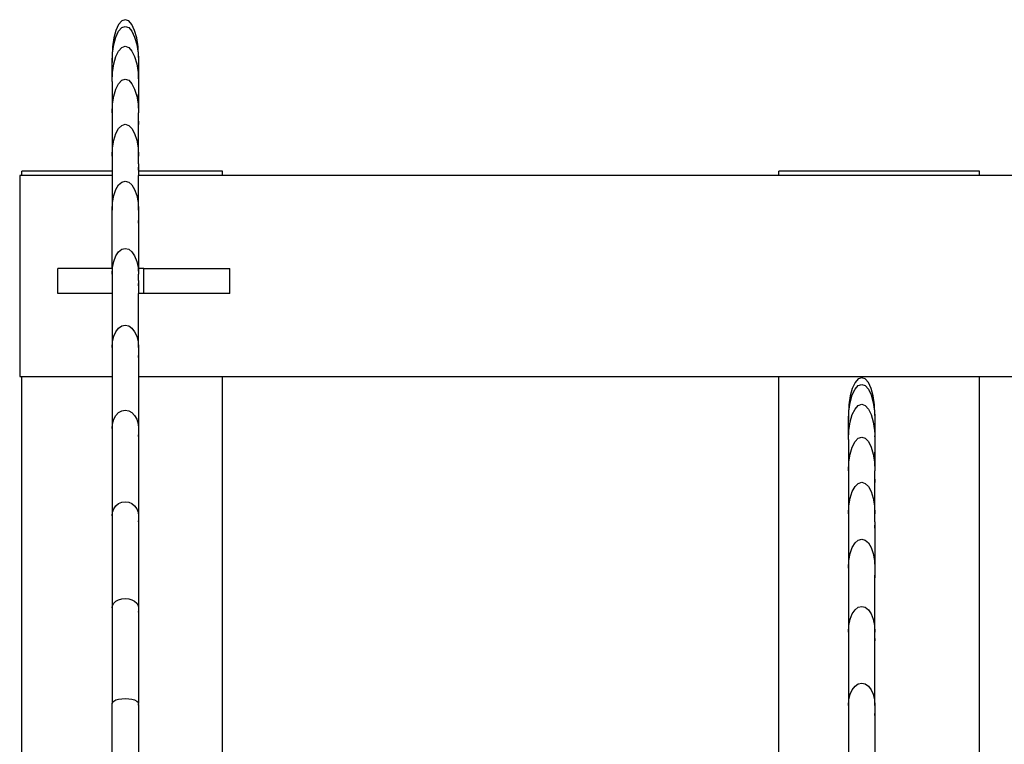
# Model space of a CAD drawing. Units: inches. Extents: x 31 to 179, y -44 to 36.
# Drawn here: x 89 to 106, y 23 to 36 of the extents above; entities that cross this region are included whole.
import ezdxf

# ---------------------------------------------------------------- set-up
doc = ezdxf.new("R2010")
doc.units = ezdxf.units.IN
doc.header["$MEASUREMENT"] = 0
doc.layers.add('Edges', color=7, linetype='Continuous')

# ---------------------------------------------------------------- blocks, each defined once
blk = doc.blocks.new('Vertical Bike Rack fr')
at = {"layer": 'Edges'}
for p, q in [((-13.256, 39.735), (-13.303, 39.634)), ((-13.2, 39.799), (-13.256, 39.735)), ((-13.256, 39.62), (-13.2, 39.683)), ((-13.14, 39.821), (-13.2, 39.799)), ((-13.2, 39.683), (-13.14, 39.704)), ((-13.08, 39.799), (-13.14, 39.821)), ((-13.14, 39.704), (-13.08, 39.683)), ((-13.025, 39.735), (-13.08, 39.799)), ((-13.08, 39.683), (-13.025, 39.62)), ((-12.977, 39.634), (-13.025, 39.735)), ((-13.34, 39.502), (-13.363, 39.348)), ((-13.303, 39.634), (-13.34, 39.502)), ((-13.34, 39.388), (-13.303, 39.519)), ((-13.303, 39.519), (-13.256, 39.62)), ((-13.025, 39.62), (-12.977, 39.519)), ((-12.94, 39.502), (-12.977, 39.634)), ((-12.977, 39.519), (-12.94, 39.388)), ((-12.917, 39.348), (-12.94, 39.502)), ((-13.363, 39.348), (-13.371, 39.183)), ((-13.363, 39.236), (-13.34, 39.388)), ((-13.256, 39.275), (-13.2, 39.336)), ((-13.2, 39.336), (-13.14, 39.357)), ((-13.14, 39.357), (-13.08, 39.336)), ((-13.08, 39.336), (-13.025, 39.275)), ((-12.94, 39.388), (-12.917, 39.236)), ((-12.909, 39.183), (-12.917, 39.348)), ((-13.371, 39.072), (-13.363, 39.236)), ((-13.371, 39.183), (-13.371, 39.072)), ((-13.34, 39.049), (-13.303, 39.177)), ((-13.303, 39.177), (-13.256, 39.275)), ((-13.025, 39.275), (-12.977, 39.177)), ((-12.977, 39.177), (-12.94, 39.049)), ((-12.917, 39.236), (-12.909, 39.072)), ((-12.909, 39.183), (-12.909, 39.072)), ((-13.371, 38.741), (-13.371, 39.072)), ((-13.363, 38.901), (-13.34, 39.049)), ((-12.94, 39.049), (-12.917, 38.901)), ((-12.909, 39.028), (-12.917, 38.901)), ((-12.909, 39.072), (-12.909, 39.028)), ((-12.909, 39.028), (-12.909, 38.918)), ((-13.371, 38.741), (-13.363, 38.901)), ((-12.917, 38.901), (-12.917, 38.898)), ((-12.917, 38.898), (-12.914, 38.839)), ((-12.914, 38.839), (-12.917, 38.79)), ((-12.909, 38.918), (-12.914, 38.839)), ((-12.914, 38.839), (-12.909, 38.741)), ((-12.909, 38.918), (-12.909, 38.741)), ((-13.371, 38.741), (-13.371, 38.196)), ((-13.303, 38.613), (-13.256, 38.706)), ((-13.256, 38.706), (-13.2, 38.765)), ((-13.2, 38.765), (-13.14, 38.785)), ((-13.14, 38.785), (-13.08, 38.765)), ((-13.08, 38.765), (-13.025, 38.706)), ((-13.025, 38.706), (-12.977, 38.613)), ((-12.909, 38.741), (-12.909, 38.591)), ((-13.363, 38.349), (-13.34, 38.491)), ((-13.34, 38.491), (-13.303, 38.613)), ((-12.977, 38.613), (-12.94, 38.491)), ((-12.94, 38.491), (-12.917, 38.349)), ((-12.909, 38.591), (-12.917, 38.466)), ((-12.909, 38.591), (-12.909, 38.196)), ((-13.371, 38.196), (-13.363, 38.349)), ((-12.917, 38.349), (-12.909, 38.196)), ((-13.371, 38.196), (-13.371, 37.446)), ((-12.909, 38.053), (-12.909, 38.196)), ((-13.256, 37.924), (-13.2, 37.98)), ((-13.2, 37.98), (-13.14, 37.998)), ((-13.14, 37.998), (-13.08, 37.98)), ((-13.08, 37.98), (-13.025, 37.924)), ((-12.909, 38.053), (-12.917, 37.933)), ((-12.909, 37.446), (-12.909, 38.053)), ((-13.34, 37.722), (-13.303, 37.837)), ((-13.303, 37.837), (-13.256, 37.924)), ((-13.025, 37.924), (-12.977, 37.837)), ((-12.977, 37.837), (-12.94, 37.722)), ((-13.363, 37.589), (-13.34, 37.722)), ((-12.94, 37.722), (-12.917, 37.589)), ((-13.371, 37.446), (-13.363, 37.589)), ((-13.371, 37.446), (-13.371, 37.179)), ((-12.917, 37.589), (-12.909, 37.446)), ((-12.909, 37.312), (-12.909, 37.446)), ((-12.909, 37.312), (-12.917, 37.199)), ((-12.909, 37.312), (-12.909, 37.179)), ((-14.98, 37.106), (-14.98, 33.606)), ((-14.946, 37.106), (-14.98, 37.106)), ((-14.946, 37.106), (-14.946, 37.179)), ((-13.371, 37.179), (-14.946, 37.179)), ((-13.371, 37.106), (-14.946, 37.106)), ((-13.371, 37.179), (-13.371, 37.106)), ((-13.371, 37.106), (-13.371, 36.504)), ((-12.909, 37.179), (-12.917, 37.179)), ((-12.909, 37.106), (-12.917, 37.106)), ((-11.446, 37.179), (-12.909, 37.179)), ((-12.909, 37.179), (-12.909, 37.106)), ((-12.909, 36.504), (-12.909, 37.106)), ((-11.446, 37.106), (-12.909, 37.106)), ((-11.446, 37.106), (-11.446, 37.179)), ((-1.748, 37.106), (-11.446, 37.106)), ((-1.748, 37.106), (-1.748, 37.179)), ((1.752, 37.179), (-1.748, 37.179)), ((1.752, 37.106), (-1.748, 37.106)), ((1.752, 37.106), (1.752, 37.179)), ((11.515, 37.106), (1.752, 37.106)), ((-13.303, 36.862), (-13.256, 36.942)), ((-13.256, 36.942), (-13.2, 36.993)), ((-13.2, 36.993), (-13.14, 37.01)), ((-13.14, 37.01), (-13.08, 36.993)), ((-13.08, 36.993), (-13.025, 36.942)), ((-13.025, 36.942), (-12.977, 36.862)), ((-13.363, 36.635), (-13.34, 36.757)), ((-13.34, 36.757), (-13.303, 36.862)), ((-12.977, 36.862), (-12.94, 36.757)), ((-12.94, 36.757), (-12.917, 36.635)), ((-13.371, 36.504), (-13.363, 36.635)), ((-12.917, 36.635), (-12.909, 36.504)), ((-13.371, 35.488), (-13.371, 36.504)), ((-12.909, 36.504), (-12.909, 36.381)), ((-12.909, 36.381), (-12.917, 36.278)), ((-12.909, 36.381), (-12.909, 35.488)), ((-13.303, 35.705), (-13.256, 35.776)), ((-13.256, 35.776), (-13.2, 35.821)), ((-13.2, 35.821), (-13.14, 35.837)), ((-13.14, 35.837), (-13.08, 35.821)), ((-13.08, 35.821), (-13.025, 35.776)), ((-13.025, 35.776), (-12.977, 35.705)), ((-13.363, 35.502), (-13.34, 35.611)), ((-13.34, 35.611), (-13.303, 35.705)), ((-12.977, 35.705), (-12.94, 35.611)), ((-12.94, 35.611), (-12.917, 35.502)), ((-14.314, 35.05), (-14.314, 35.488)), ((-13.371, 35.488), (-14.314, 35.488)), ((-13.371, 35.386), (-13.363, 35.502)), ((-13.371, 35.488), (-13.371, 35.386)), ((-13.371, 35.386), (-13.371, 35.05)), ((-12.917, 35.502), (-12.917, 35.488)), ((-12.909, 35.488), (-12.917, 35.488)), ((-12.917, 35.488), (-12.909, 35.386)), ((-12.909, 35.488), (-12.909, 35.386)), ((-12.814, 35.488), (-12.909, 35.488)), ((-12.909, 35.276), (-12.909, 35.386)), ((-12.814, 35.05), (-12.814, 35.488)), ((-12.814, 35.488), (-11.314, 35.488)), ((-11.314, 35.05), (-11.314, 35.488)), ((-12.909, 35.276), (-12.917, 35.184)), ((-12.909, 35.276), (-12.909, 35.05)), ((-13.371, 35.05), (-14.314, 35.05)), ((-13.371, 35.05), (-13.371, 34.111)), ((-12.909, 35.05), (-12.917, 35.05)), ((-12.909, 34.111), (-12.909, 35.05)), ((-12.814, 35.05), (-12.909, 35.05)), ((-11.314, 35.05), (-12.814, 35.05)), ((-13.34, 34.305), (-13.303, 34.385)), ((-13.303, 34.385), (-13.256, 34.447)), ((-13.256, 34.447), (-13.2, 34.486)), ((-13.2, 34.486), (-13.14, 34.499)), ((-13.14, 34.499), (-13.08, 34.486)), ((-13.08, 34.486), (-13.025, 34.447)), ((-13.025, 34.447), (-12.977, 34.385)), ((-12.977, 34.385), (-12.94, 34.305)), ((-13.371, 34.111), (-13.363, 34.211)), ((-13.363, 34.211), (-13.34, 34.305)), ((-12.94, 34.305), (-12.917, 34.211)), ((-12.917, 34.211), (-12.909, 34.111)), ((-13.371, 34.111), (-13.371, 33.606)), ((-12.909, 34.016), (-12.917, 33.937)), ((-12.909, 34.111), (-12.909, 34.016)), ((-12.909, 34.016), (-12.909, 33.606)), ((-14.98, 33.606), (-14.946, 33.606)), ((-14.946, 25.563), (-14.946, 33.606)), ((-14.946, 33.606), (-13.371, 33.606)), ((-13.371, 33.606), (-13.371, 32.701)), ((-12.917, 33.606), (-12.909, 33.606)), ((-12.909, 33.606), (-11.446, 33.606)), ((-12.909, 33.606), (-12.909, 32.701)), ((-11.446, 25.563), (-11.446, 33.606)), ((-11.446, 33.606), (-1.748, 33.606)), ((-1.748, 25.563), (-1.748, 33.606)), ((-1.748, 33.606), (1.752, 33.606)), ((-0.416, 33.499), (-0.464, 33.398)), ((-0.36, 33.563), (-0.416, 33.499)), ((-0.3, 33.584), (-0.36, 33.563)), ((-0.241, 33.563), (-0.3, 33.584)), ((-0.185, 33.499), (-0.241, 33.563)), ((-0.137, 33.398), (-0.185, 33.499)), ((1.752, 25.563), (1.752, 33.606)), ((1.752, 33.606), (11.515, 33.606)), ((-0.464, 33.398), (-0.501, 33.266)), ((-0.464, 33.283), (-0.416, 33.383)), ((-0.416, 33.383), (-0.36, 33.447)), ((-0.36, 33.447), (-0.3, 33.468)), ((-0.3, 33.468), (-0.241, 33.447)), ((-0.241, 33.447), (-0.185, 33.383)), ((-0.185, 33.383), (-0.137, 33.283)), ((-0.1, 33.266), (-0.137, 33.398)), ((-0.501, 33.266), (-0.524, 33.112)), ((-0.524, 32.999), (-0.501, 33.152)), ((-0.501, 33.152), (-0.464, 33.283)), ((-0.137, 33.283), (-0.1, 33.152)), ((-0.077, 33.112), (-0.1, 33.266)), ((-0.1, 33.152), (-0.077, 32.999)), ((-13.303, 32.926), (-13.256, 32.977)), ((-13.256, 32.977), (-13.2, 33.009)), ((-13.2, 33.009), (-13.14, 33.02)), ((-13.14, 33.02), (-13.08, 33.009)), ((-13.08, 33.009), (-13.025, 32.977)), ((-13.025, 32.977), (-12.977, 32.926)), ((-0.524, 33.112), (-0.531, 32.947)), ((-0.531, 32.836), (-0.524, 32.999)), ((-0.464, 32.941), (-0.416, 33.038)), ((-0.416, 33.038), (-0.36, 33.1)), ((-0.36, 33.1), (-0.3, 33.121)), ((-0.3, 33.121), (-0.241, 33.1)), ((-0.241, 33.1), (-0.185, 33.038)), ((-0.185, 33.038), (-0.137, 32.941)), ((-0.069, 32.947), (-0.077, 33.112)), ((-0.077, 32.999), (-0.069, 32.836)), ((-13.363, 32.783), (-13.34, 32.86)), ((-13.34, 32.86), (-13.303, 32.926)), ((-12.977, 32.926), (-12.94, 32.86)), ((-12.94, 32.86), (-12.917, 32.783)), ((-0.531, 32.947), (-0.531, 32.836)), ((-0.531, 32.505), (-0.531, 32.836)), ((-0.524, 32.664), (-0.501, 32.813)), ((-0.501, 32.813), (-0.464, 32.941)), ((-0.137, 32.941), (-0.1, 32.813)), ((-0.1, 32.813), (-0.077, 32.664)), ((-0.069, 32.791), (-0.077, 32.664)), ((-0.069, 32.947), (-0.069, 32.836)), ((-0.069, 32.836), (-0.069, 32.791)), ((-0.069, 32.791), (-0.069, 32.682)), ((-13.371, 32.701), (-13.363, 32.783)), ((-13.371, 32.701), (-13.371, 31.18)), ((-12.917, 32.783), (-12.909, 32.701)), ((-12.909, 32.623), (-12.917, 32.558)), ((-12.909, 32.701), (-12.909, 32.623)), ((-12.909, 32.623), (-12.909, 31.18)), ((-0.531, 32.505), (-0.524, 32.664)), ((-0.077, 32.664), (-0.077, 32.662)), ((-0.077, 32.662), (-0.074, 32.603)), ((-0.069, 32.682), (-0.074, 32.603)), ((-0.069, 32.682), (-0.069, 32.505)), ((-0.531, 32.505), (-0.531, 31.96)), ((-0.464, 32.376), (-0.416, 32.47)), ((-0.416, 32.47), (-0.36, 32.529)), ((-0.36, 32.529), (-0.3, 32.549)), ((-0.3, 32.549), (-0.241, 32.529)), ((-0.241, 32.529), (-0.185, 32.47)), ((-0.185, 32.47), (-0.137, 32.376)), ((-0.074, 32.603), (-0.077, 32.553)), ((-0.074, 32.603), (-0.069, 32.505)), ((-0.069, 32.505), (-0.069, 32.355)), ((-0.501, 32.254), (-0.464, 32.376)), ((-0.137, 32.376), (-0.1, 32.254)), ((-0.069, 32.355), (-0.077, 32.23)), ((-0.069, 32.355), (-0.069, 31.96)), ((-0.531, 31.96), (-0.524, 32.112)), ((-0.524, 32.112), (-0.501, 32.254)), ((-0.1, 32.254), (-0.077, 32.112)), ((-0.077, 32.112), (-0.069, 31.96)), ((-0.531, 31.96), (-0.531, 31.21)), ((-0.069, 31.816), (-0.069, 31.96)), ((-0.36, 31.743), (-0.3, 31.762)), ((-0.3, 31.762), (-0.241, 31.743)), ((-0.069, 31.816), (-0.077, 31.697)), ((-0.069, 31.21), (-0.069, 31.816)), ((-0.501, 31.486), (-0.464, 31.6)), ((-0.464, 31.6), (-0.416, 31.688)), ((-0.416, 31.688), (-0.36, 31.743)), ((-0.241, 31.743), (-0.185, 31.688)), ((-0.185, 31.688), (-0.137, 31.6)), ((-0.137, 31.6), (-0.1, 31.486)), ((-13.256, 31.391), (-13.2, 31.416)), ((-13.2, 31.416), (-13.14, 31.424)), ((-13.14, 31.424), (-13.08, 31.416)), ((-13.08, 31.416), (-13.025, 31.391)), ((-0.524, 31.353), (-0.501, 31.486)), ((-0.1, 31.486), (-0.077, 31.353)), ((-13.371, 31.18), (-13.363, 31.243)), ((-13.363, 31.243), (-13.34, 31.302)), ((-13.34, 31.302), (-13.303, 31.352)), ((-13.303, 31.352), (-13.256, 31.391)), ((-13.025, 31.391), (-12.977, 31.352)), ((-12.977, 31.352), (-12.94, 31.302)), ((-12.94, 31.302), (-12.917, 31.243)), ((-12.917, 31.243), (-12.909, 31.18)), ((-0.531, 31.21), (-0.524, 31.353)), ((-0.077, 31.353), (-0.069, 31.21)), ((-13.371, 31.18), (-13.371, 29.574)), ((-12.909, 31.12), (-12.917, 31.071)), ((-12.909, 31.18), (-12.909, 31.12)), ((-12.909, 31.12), (-12.909, 29.574)), ((-0.531, 31.21), (-0.531, 30.268)), ((-0.069, 31.075), (-0.077, 30.963)), ((-0.069, 31.075), (-0.069, 31.21)), ((-0.069, 31.075), (-0.069, 30.268)), ((-0.416, 30.706), (-0.36, 30.756)), ((-0.36, 30.756), (-0.3, 30.774)), ((-0.3, 30.774), (-0.241, 30.756)), ((-0.241, 30.756), (-0.185, 30.706)), ((-0.501, 30.521), (-0.464, 30.625)), ((-0.464, 30.625), (-0.416, 30.706)), ((-0.185, 30.706), (-0.137, 30.625)), ((-0.137, 30.625), (-0.1, 30.521)), ((-0.531, 30.268), (-0.524, 30.399)), ((-0.524, 30.399), (-0.501, 30.521)), ((-0.1, 30.521), (-0.077, 30.399)), ((-0.077, 30.399), (-0.069, 30.268)), ((-0.531, 30.268), (-0.531, 29.15)), ((-0.069, 30.268), (-0.069, 30.145)), ((-0.069, 30.145), (-0.077, 30.042)), ((-0.069, 29.15), (-0.069, 30.145)), ((-13.303, 29.691), (-13.256, 29.717)), ((-13.256, 29.717), (-13.2, 29.733)), ((-13.2, 29.733), (-13.14, 29.739)), ((-13.14, 29.739), (-13.08, 29.733)), ((-13.08, 29.733), (-13.025, 29.717)), ((-13.025, 29.717), (-12.977, 29.691)), ((-13.371, 29.574), (-13.363, 29.617)), ((-13.371, 29.574), (-13.371, 27.911)), ((-13.363, 29.617), (-13.34, 29.657)), ((-13.34, 29.657), (-13.303, 29.691)), ((-12.977, 29.691), (-12.94, 29.657)), ((-12.94, 29.657), (-12.917, 29.617)), ((-12.917, 29.617), (-12.909, 29.574)), ((-12.909, 29.534), (-12.917, 29.5)), ((-12.909, 29.574), (-12.909, 29.534)), ((-12.909, 29.534), (-12.909, 27.911)), ((-0.464, 29.468), (-0.416, 29.54)), ((-0.416, 29.54), (-0.36, 29.585)), ((-0.36, 29.585), (-0.3, 29.601)), ((-0.3, 29.601), (-0.241, 29.585)), ((-0.241, 29.585), (-0.185, 29.54)), ((-0.185, 29.54), (-0.137, 29.468)), ((-0.524, 29.266), (-0.501, 29.375)), ((-0.501, 29.375), (-0.464, 29.468)), ((-0.137, 29.468), (-0.1, 29.375)), ((-0.1, 29.375), (-0.077, 29.266)), ((-0.531, 29.15), (-0.524, 29.266)), ((-0.077, 29.266), (-0.069, 29.15)), ((-0.531, 29.15), (-0.531, 27.875)), ((-0.069, 29.04), (-0.077, 28.948)), ((-0.069, 29.04), (-0.069, 29.15)), ((-0.069, 27.875), (-0.069, 29.04)), ((-0.464, 28.149), (-0.416, 28.211)), ((-0.416, 28.211), (-0.36, 28.25)), ((-0.36, 28.25), (-0.3, 28.263)), ((-0.3, 28.263), (-0.241, 28.25)), ((-0.241, 28.25), (-0.185, 28.211)), ((-0.185, 28.211), (-0.137, 28.149)), ((-13.303, 27.97), (-13.256, 27.983)), ((-13.256, 27.983), (-13.2, 27.991)), ((-13.2, 27.991), (-13.14, 27.994)), ((-13.14, 27.994), (-13.08, 27.991)), ((-13.08, 27.991), (-13.025, 27.983)), ((-13.025, 27.983), (-12.977, 27.97)), ((-0.524, 27.975), (-0.501, 28.069)), ((-0.501, 28.069), (-0.464, 28.149)), ((-0.137, 28.149), (-0.1, 28.069)), ((-0.1, 28.069), (-0.077, 27.975)), ((-13.371, 27.911), (-13.363, 27.932)), ((-13.371, 26.597), (-13.371, 27.911)), ((-13.363, 27.932), (-13.34, 27.952)), ((-13.34, 27.952), (-13.303, 27.97)), ((-12.977, 27.97), (-12.94, 27.952)), ((-12.94, 27.952), (-12.917, 27.932)), ((-12.917, 27.932), (-12.909, 27.911)), ((-12.909, 27.891), (-12.917, 27.874)), ((-12.909, 27.891), (-12.909, 27.911)), ((-12.909, 27.891), (-12.909, 26.597)), ((-0.531, 27.875), (-0.524, 27.975)), ((-0.531, 27.875), (-0.531, 26.465)), ((-0.077, 27.975), (-0.069, 27.875)), ((-0.069, 27.875), (-0.069, 27.78)), ((-0.069, 27.78), (-0.077, 27.701)), ((-0.069, 27.78), (-0.069, 26.465))]:
    blk.add_line(p, q, dxfattribs=at)

msp = doc.modelspace()

# ---------------------------------------------------------------- block references
msp.add_blockref('Vertical Bike Rack fr', (104.224, -3.908))

doc.saveas('drawing.dxf')
